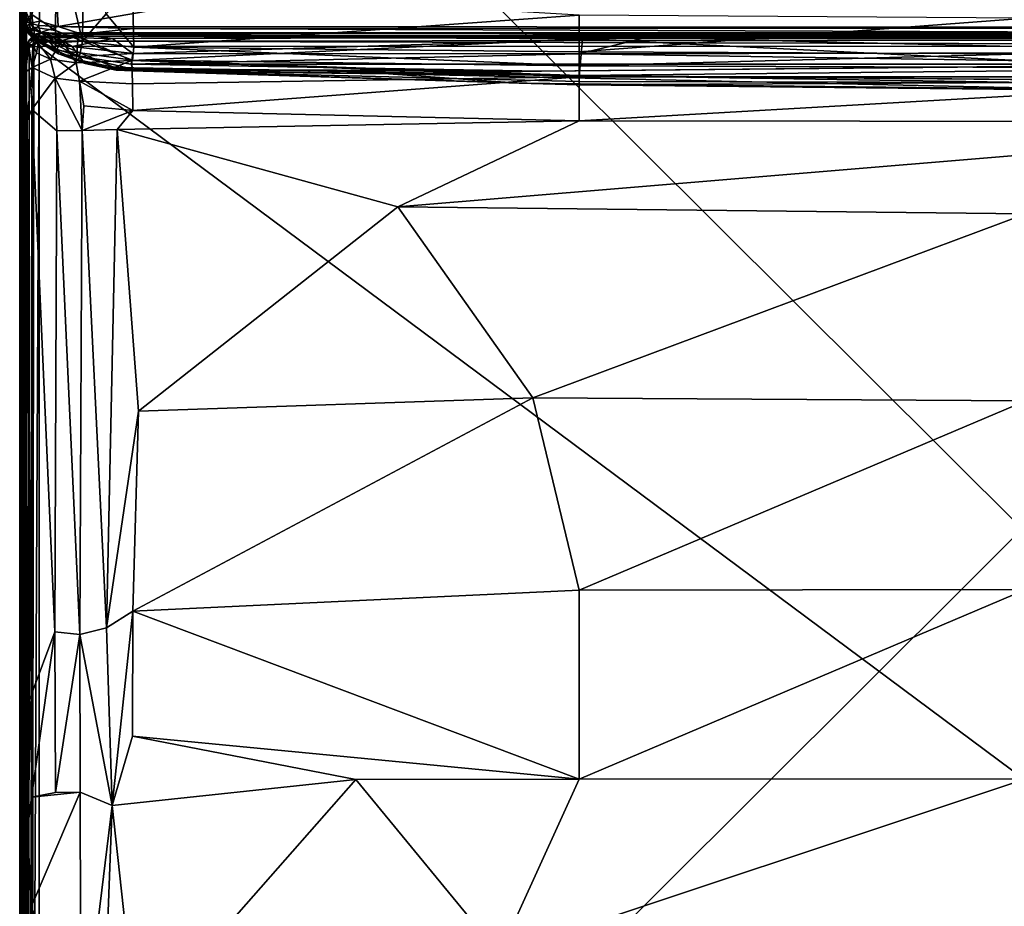
# Model space of a CAD drawing. Units: inches. Extents: x 0 to 58.1, y -41 to 0.
# Drawn here: x 28 to 41.8, y -19.3 to -6.9 of the extents above; entities that cross this region are included whole.
import ezdxf

# ---------------------------------------------------------------- set-up
doc = ezdxf.new("R2010")
doc.units = ezdxf.units.IN
doc.header["$MEASUREMENT"] = 0
doc.layers.add('SEAT-FABRIC', color=5, linetype='Continuous')

msp = doc.modelspace()

# ---------------------------------------------------------------- linework, layer by layer
at = {"layer": 'SEAT-FABRIC'}
for points in [[(28.005, -0.094, 6.1), (28.005, -0.094, 6.1), (28.005, -27.906, 13.9), (28.003, -0.125, 13.903)], [(28.005, -0.094, 6.1), (28.005, -0.094, 6.1), (28.003, -27.875, 6.097), (28.005, -27.906, 13.9)], [(28.003, -27.875, 6.097), (28.003, -27.875, 6.097), (28.005, -0.094, 6.1), (28.007, -0.104, 6.086)], [(28.003, -27.875, 6.097), (28.003, -27.875, 6.097), (28.026, -0.101, 6.049), (28.024, -27.891, 6.052)], [(28.003, -27.875, 6.097), (28.003, -27.875, 6.097), (28.007, -0.104, 6.086), (28.026, -0.101, 6.049)], [(28.003, -0.125, 13.903), (28.003, -0.125, 13.903), (28.026, -27.899, 13.951), (28.024, -0.109, 13.948)], [(28.003, -0.125, 13.903), (28.003, -0.125, 13.903), (28.007, -27.896, 13.914), (28.026, -27.899, 13.951)], [(28.003, -0.125, 13.903), (28.003, -0.125, 13.903), (28.005, -27.906, 13.9), (28.007, -27.896, 13.914)], [(28.024, -0.109, 13.948), (28.024, -0.109, 13.948), (28.061, -27.902, 13.981), (28.056, -0.093, 13.977)], [(28.024, -27.891, 6.052), (28.024, -27.891, 6.052), (28.026, -0.101, 6.049), (28.061, -0.098, 6.019)], [(28.024, -27.891, 6.052), (28.024, -27.891, 6.052), (28.061, -0.098, 6.019), (28.056, -27.907, 6.023)], [(28.024, -0.109, 13.948), (28.024, -0.109, 13.948), (28.026, -27.899, 13.951), (28.061, -27.902, 13.981)], [(28.056, -0.093, 13.977), (28.056, -0.093, 13.977), (28.061, -27.902, 13.981), (28.095, -0.101, 13.996)], [(28.056, -27.907, 6.023), (28.056, -27.907, 6.023), (28.061, -0.098, 6.019), (28.095, -27.899, 6.004)], [(28.095, -27.899, 6.004), (28.095, -27.899, 6.004), (28.061, -0.098, 6.019), (28.099, -0.127, 6.002)], [(28.095, -0.101, 13.996), (28.095, -0.101, 13.996), (28.061, -27.902, 13.981), (28.099, -27.903, 13.996)], [(55.982, -0.096, 13.996), (55.982, -0.096, 13.996), (28.095, -0.101, 13.996), (28.099, -27.903, 13.996)], [(55.984, -27.903, 6.004), (55.984, -27.903, 6.004), (28.095, -27.899, 6.004), (28.099, -0.127, 6.002)], [(55.982, -0.096, 13.996), (55.982, -0.096, 13.996), (28.099, -27.903, 13.996), (55.988, -27.899, 13.996)], [(55.984, -27.903, 6.004), (55.984, -27.903, 6.004), (28.099, -0.127, 6.002), (55.987, -0.098, 6.004)], [(28.085, -6.907, 14.2), (28.085, -6.907, 14.2), (28.084, -2.299, 14.223), (28.096, -2.25, 14.181)], [(28.084, -2.299, 14.223), (28.084, -2.299, 14.223), (28.085, -6.907, 14.2), (28.087, -6.966, 22.474)], [(28.084, -2.299, 14.223), (28.084, -2.299, 14.223), (28.087, -6.966, 22.474), (28.085, -6.742, 23.778)], [(28.085, -6.907, 14.2), (28.085, -6.907, 14.2), (28.142, -2.243, 14.094), (28.154, -6.927, 14.075)], [(28.085, -6.907, 14.2), (28.085, -6.907, 14.2), (28.096, -2.25, 14.181), (28.142, -2.243, 14.094)], [(28.154, -6.927, 14.075), (28.154, -6.927, 14.075), (28.142, -2.243, 14.094), (28.202, -2.26, 14.04)], [(28.154, -6.927, 14.075), (28.154, -6.927, 14.075), (28.202, -2.26, 14.04), (28.283, -2.261, 14.006)], [(28.154, -6.927, 14.075), (28.154, -6.927, 14.075), (28.283, -2.261, 14.006), (28.279, -6.902, 14.005)], [(28.283, -2.261, 14.006), (28.283, -2.261, 14.006), (28.543, -6.974, 14.004), (28.279, -6.902, 14.005)], [(55.889, -2.258, 14.007), (55.889, -2.258, 14.007), (28.543, -6.974, 14.004), (28.283, -2.261, 14.006)], [(55.889, -2.258, 14.007), (55.889, -2.258, 14.007), (55.335, -6.992, 14.006), (28.543, -6.974, 14.004)], [(28.519, -5.64, 28.999), (28.519, -5.64, 28.999), (28.173, -6.809, 24.119), (28.503, -7.03, 24.056)], [(28.519, -5.64, 28.999), (28.519, -5.64, 28.999), (28.503, -7.03, 24.056), (28.88, -7.179, 24.078)], [(28.88, -7.179, 24.078), (28.88, -7.179, 24.078), (28.901, -5.732, 29.205), (28.519, -5.64, 28.999)], [(28.88, -7.179, 24.078), (28.88, -7.179, 24.078), (29.212, -6.799, 25.72), (28.901, -5.732, 29.205)], [(29.602, -7.267, 24.206), (29.602, -7.267, 24.206), (29.583, -6.447, 27.087), (29.212, -6.799, 25.72)], [(35.833, -6.815, 26.301), (35.833, -6.815, 26.301), (29.583, -6.447, 27.087), (29.602, -7.267, 24.206)], [(28.124, -6.844, 23.775), (28.124, -6.844, 23.775), (28.085, -6.742, 23.778), (28.087, -6.966, 22.474)], [(28.124, -6.844, 23.775), (28.124, -6.844, 23.775), (28.087, -6.966, 22.474), (28.164, -7.079, 22.538)], [(28.19, -6.987, 23.361), (28.19, -6.987, 23.361), (28.173, -6.809, 24.119), (28.124, -6.844, 23.775)], [(28.164, -7.079, 22.538), (28.164, -7.079, 22.538), (28.19, -6.987, 23.361), (28.124, -6.844, 23.775)], [(28.173, -6.809, 24.119), (28.173, -6.809, 24.119), (28.19, -6.987, 23.361), (28.503, -7.03, 24.056)], [(28.88, -7.179, 24.078), (28.88, -7.179, 24.078), (29.602, -7.267, 24.206), (29.212, -6.799, 25.72)], [(35.833, -6.815, 26.301), (35.833, -6.815, 26.301), (29.602, -7.267, 24.206), (35.833, -7.331, 24.3)], [(35.833, -7.331, 24.3), (35.833, -7.331, 24.3), (42.083, -6.858, 26.315), (35.833, -6.815, 26.301)], [(35.833, -7.331, 24.3), (35.833, -7.331, 24.3), (42.083, -7.359, 24.307), (42.083, -6.858, 26.315)], [(28.095, -7.012, 14.615), (28.095, -7.012, 14.615), (28.087, -6.966, 22.474), (28.085, -6.907, 14.2)], [(28.104, -6.969, 14.186), (28.104, -6.969, 14.186), (28.085, -6.907, 14.2), (28.154, -6.927, 14.075)], [(28.085, -6.907, 14.2), (28.085, -6.907, 14.2), (28.104, -6.969, 14.186), (28.095, -7.012, 14.615)], [(28.127, -7.079, 21.141), (28.127, -7.079, 21.141), (28.087, -6.966, 22.474), (28.095, -7.012, 14.615)], [(28.164, -7.079, 22.538), (28.164, -7.079, 22.538), (28.087, -6.966, 22.474), (28.127, -7.079, 21.141)], [(28.104, -6.969, 14.186), (28.104, -6.969, 14.186), (28.136, -7.028, 14.183), (28.095, -7.012, 14.615)], [(28.127, -7.079, 21.141), (28.127, -7.079, 21.141), (28.095, -7.012, 14.615), (28.129, -7.081, 14.688)], [(28.095, -7.012, 14.615), (28.095, -7.012, 14.615), (28.136, -7.028, 14.183), (28.129, -7.081, 14.688)], [(28.154, -6.927, 14.075), (28.154, -6.927, 14.075), (28.204, -7.027, 14.086), (28.104, -6.969, 14.186)], [(28.204, -7.027, 14.086), (28.204, -7.027, 14.086), (28.136, -7.028, 14.183), (28.104, -6.969, 14.186)], [(28.204, -7.027, 14.086), (28.204, -7.027, 14.086), (28.206, -7.088, 14.176), (28.136, -7.028, 14.183)], [(28.279, -6.902, 14.005), (28.279, -6.902, 14.005), (28.267, -6.963, 14.02), (28.154, -6.927, 14.075)], [(28.154, -6.927, 14.075), (28.154, -6.927, 14.075), (28.267, -6.963, 14.02), (28.204, -7.027, 14.086)], [(28.164, -7.079, 22.538), (28.164, -7.079, 22.538), (28.507, -7.204, 23.212), (28.19, -6.987, 23.361)], [(28.503, -7.03, 24.056), (28.503, -7.03, 24.056), (28.19, -6.987, 23.361), (28.507, -7.204, 23.212)], [(28.296, -7.06, 14.076), (28.296, -7.06, 14.076), (28.204, -7.027, 14.086), (28.267, -6.963, 14.02)], [(28.296, -7.06, 14.076), (28.296, -7.06, 14.076), (28.206, -7.088, 14.176), (28.204, -7.027, 14.086)], [(28.267, -6.963, 14.02), (28.267, -6.963, 14.02), (28.279, -6.902, 14.005), (28.543, -6.974, 14.004)], [(28.267, -6.963, 14.02), (28.267, -6.963, 14.02), (28.543, -6.974, 14.004), (28.296, -7.06, 14.076)], [(28.296, -7.06, 14.076), (28.296, -7.06, 14.076), (28.543, -6.974, 14.004), (28.873, -7.082, 14.042)], [(28.873, -7.082, 14.042), (28.873, -7.082, 14.042), (28.543, -6.974, 14.004), (29.59, -7.005, 14.01)], [(29.59, -7.005, 14.01), (29.59, -7.005, 14.01), (28.543, -6.974, 14.004), (55.335, -6.992, 14.006)], [(43.051, -7.053, 14.041), (43.051, -7.053, 14.041), (28.873, -7.082, 14.042), (29.59, -7.005, 14.01)], [(29.59, -7.005, 14.01), (29.59, -7.005, 14.01), (55.335, -6.992, 14.006), (43.051, -7.053, 14.041)], [(28.096, -7.25, 14.181), (28.096, -7.25, 14.181), (28.087, -7.263, 15.886), (28.135, -7.163, 15.894)], [(28.087, -7.263, 15.886), (28.087, -7.263, 15.886), (28.128, -7.233, 15.968), (28.135, -7.163, 15.894)], [(28.096, -7.25, 14.181), (28.096, -7.25, 14.181), (28.135, -7.163, 15.894), (28.131, -7.172, 14.179)], [(28.129, -7.081, 14.688), (28.129, -7.081, 14.688), (28.189, -7.142, 15.242), (28.127, -7.079, 21.141)], [(28.127, -7.079, 21.141), (28.127, -7.079, 21.141), (28.189, -7.142, 15.242), (28.193, -7.14, 21.769)], [(28.127, -7.079, 21.141), (28.127, -7.079, 21.141), (28.193, -7.14, 21.769), (28.164, -7.079, 22.538)], [(28.205, -7.154, 15.996), (28.205, -7.154, 15.996), (28.128, -7.233, 15.968), (28.186, -7.227, 16.029)], [(28.205, -7.154, 15.996), (28.205, -7.154, 15.996), (28.135, -7.163, 15.894), (28.128, -7.233, 15.968)], [(28.129, -7.081, 14.688), (28.129, -7.081, 14.688), (28.136, -7.028, 14.183), (28.206, -7.088, 14.176)], [(28.189, -7.142, 15.242), (28.189, -7.142, 15.242), (28.129, -7.081, 14.688), (28.201, -7.137, 14.581)], [(28.129, -7.081, 14.688), (28.129, -7.081, 14.688), (28.206, -7.088, 14.176), (28.201, -7.137, 14.581)], [(28.131, -7.172, 14.179), (28.131, -7.172, 14.179), (28.135, -7.163, 15.894), (28.175, -7.123, 14.19)], [(28.175, -7.123, 14.19), (28.175, -7.123, 14.19), (28.241, -7.18, 14.051), (28.131, -7.172, 14.179)], [(28.257, -7.111, 15.979), (28.257, -7.111, 15.979), (28.197, -7.104, 15.876), (28.135, -7.163, 15.894)], [(28.175, -7.123, 14.19), (28.175, -7.123, 14.19), (28.135, -7.163, 15.894), (28.197, -7.104, 15.876)], [(28.257, -7.111, 15.979), (28.257, -7.111, 15.979), (28.135, -7.163, 15.894), (28.205, -7.154, 15.996)], [(28.164, -7.079, 22.538), (28.164, -7.079, 22.538), (28.496, -7.307, 22.23), (28.507, -7.204, 23.212)], [(28.496, -7.307, 22.23), (28.496, -7.307, 22.23), (28.164, -7.079, 22.538), (28.193, -7.14, 21.769)], [(28.175, -7.123, 14.19), (28.175, -7.123, 14.19), (28.277, -7.07, 15.893), (28.279, -7.069, 14.197)], [(28.272, -7.109, 14.109), (28.272, -7.109, 14.109), (28.175, -7.123, 14.19), (28.279, -7.069, 14.197)], [(28.175, -7.123, 14.19), (28.175, -7.123, 14.19), (28.197, -7.104, 15.876), (28.277, -7.07, 15.893)], [(28.175, -7.123, 14.19), (28.175, -7.123, 14.19), (28.272, -7.109, 14.109), (28.241, -7.18, 14.051)], [(28.205, -7.154, 15.996), (28.205, -7.154, 15.996), (28.186, -7.227, 16.029), (28.261, -7.208, 16.063)], [(28.189, -7.142, 15.242), (28.189, -7.142, 15.242), (28.201, -7.137, 14.581), (28.547, -7.356, 15.502)], [(28.496, -7.307, 22.23), (28.496, -7.307, 22.23), (28.193, -7.14, 21.769), (28.189, -7.142, 15.242)], [(28.547, -7.356, 15.502), (28.547, -7.356, 15.502), (28.496, -7.307, 22.23), (28.189, -7.142, 15.242)], [(28.277, -7.07, 15.893), (28.277, -7.07, 15.893), (28.197, -7.104, 15.876), (28.257, -7.111, 15.979)], [(28.206, -7.088, 14.176), (28.206, -7.088, 14.176), (28.244, -7.138, 14.344), (28.201, -7.137, 14.581)], [(28.411, -7.179, 14.271), (28.411, -7.179, 14.271), (28.201, -7.137, 14.581), (28.244, -7.138, 14.344)], [(28.547, -7.356, 15.502), (28.547, -7.356, 15.502), (28.201, -7.137, 14.581), (28.502, -7.29, 14.644)], [(28.502, -7.29, 14.644), (28.502, -7.29, 14.644), (28.201, -7.137, 14.581), (28.411, -7.179, 14.271)], [(28.205, -7.154, 15.996), (28.205, -7.154, 15.996), (28.261, -7.208, 16.063), (28.257, -7.111, 15.979)], [(28.273, -7.118, 14.192), (28.273, -7.118, 14.192), (28.206, -7.088, 14.176), (28.296, -7.06, 14.076)], [(28.273, -7.118, 14.192), (28.273, -7.118, 14.192), (28.244, -7.138, 14.344), (28.206, -7.088, 14.176)], [(28.272, -7.109, 14.109), (28.272, -7.109, 14.109), (55.909, -7.159, 14.061), (28.241, -7.18, 14.051)], [(28.241, -7.18, 14.051), (28.241, -7.18, 14.051), (55.909, -7.159, 14.061), (55.894, -7.252, 14.01)], [(28.411, -7.179, 14.271), (28.411, -7.179, 14.271), (28.244, -7.138, 14.344), (28.273, -7.118, 14.192)], [(28.82, -7.11, 16.045), (28.82, -7.11, 16.045), (28.277, -7.07, 15.893), (28.257, -7.111, 15.979)], [(28.82, -7.11, 16.045), (28.82, -7.11, 16.045), (28.257, -7.111, 15.979), (28.595, -7.17, 16.089)], [(28.595, -7.17, 16.089), (28.595, -7.17, 16.089), (28.257, -7.111, 15.979), (28.261, -7.208, 16.063)], [(28.279, -7.069, 14.197), (28.279, -7.069, 14.197), (55.894, -7.107, 14.113), (28.272, -7.109, 14.109)], [(28.272, -7.109, 14.109), (28.272, -7.109, 14.109), (55.894, -7.107, 14.113), (55.909, -7.159, 14.061)], [(28.296, -7.06, 14.076), (28.296, -7.06, 14.076), (28.523, -7.13, 14.123), (28.273, -7.118, 14.192)], [(28.411, -7.179, 14.271), (28.411, -7.179, 14.271), (28.273, -7.118, 14.192), (28.523, -7.13, 14.123)], [(28.802, -7.065, 15.937), (28.802, -7.065, 15.937), (28.277, -7.07, 15.893), (28.82, -7.11, 16.045)], [(28.277, -7.07, 15.893), (28.277, -7.07, 15.893), (28.802, -7.065, 15.937), (28.279, -7.069, 14.197)], [(28.279, -7.069, 14.197), (28.279, -7.069, 14.197), (28.802, -7.065, 15.937), (55.886, -7.068, 14.199)], [(28.279, -7.069, 14.197), (28.279, -7.069, 14.197), (55.886, -7.068, 14.199), (55.894, -7.107, 14.113)], [(28.296, -7.06, 14.076), (28.296, -7.06, 14.076), (28.873, -7.082, 14.042), (28.523, -7.13, 14.123)], [(28.739, -7.254, 14.327), (28.739, -7.254, 14.327), (28.411, -7.179, 14.271), (28.523, -7.13, 14.123)], [(28.88, -7.179, 24.078), (28.88, -7.179, 24.078), (28.503, -7.03, 24.056), (28.507, -7.204, 23.212)], [(28.873, -7.082, 14.042), (28.873, -7.082, 14.042), (29.303, -7.143, 14.106), (28.523, -7.13, 14.123)], [(28.523, -7.13, 14.123), (28.523, -7.13, 14.123), (29.303, -7.143, 14.106), (28.739, -7.254, 14.327)], [(28.595, -7.17, 16.089), (28.595, -7.17, 16.089), (28.795, -7.483, 16.315), (28.82, -7.11, 16.045)], [(29.585, -7.355, 14.465), (29.585, -7.355, 14.465), (28.739, -7.254, 14.327), (29.303, -7.143, 14.106)], [(29.572, -7.45, 16.34), (29.572, -7.45, 16.34), (28.82, -7.11, 16.045), (28.795, -7.483, 16.315)], [(55.886, -7.068, 14.199), (55.886, -7.068, 14.199), (28.802, -7.065, 15.937), (55.854, -7.064, 15.88)], [(28.802, -7.065, 15.937), (28.802, -7.065, 15.937), (55.345, -7.071, 15.964), (55.854, -7.064, 15.88)], [(28.82, -7.11, 16.045), (28.82, -7.11, 16.045), (55.345, -7.071, 15.964), (28.802, -7.065, 15.937)], [(28.82, -7.11, 16.045), (28.82, -7.11, 16.045), (35.878, -7.146, 16.08), (55.345, -7.071, 15.964)], [(29.572, -7.45, 16.34), (29.572, -7.45, 16.34), (35.878, -7.146, 16.08), (28.82, -7.11, 16.045)], [(36.773, -7.13, 14.107), (36.773, -7.13, 14.107), (28.873, -7.082, 14.042), (43.051, -7.053, 14.041)], [(36.773, -7.13, 14.107), (36.773, -7.13, 14.107), (29.303, -7.143, 14.106), (28.873, -7.082, 14.042)], [(36.773, -7.13, 14.107), (36.773, -7.13, 14.107), (29.585, -7.355, 14.465), (29.303, -7.143, 14.106)], [(29.572, -7.45, 16.34), (29.572, -7.45, 16.34), (35.833, -7.68, 16.444), (35.878, -7.146, 16.08)], [(36.773, -7.13, 14.107), (36.773, -7.13, 14.107), (35.833, -7.356, 14.568), (29.585, -7.355, 14.465)], [(45.328, -7.341, 14.566), (45.328, -7.341, 14.566), (35.833, -7.356, 14.568), (36.773, -7.13, 14.107)], [(35.833, -7.68, 16.444), (35.833, -7.68, 16.444), (46.57, -7.68, 16.435), (35.878, -7.146, 16.08)], [(55.441, -7.105, 16.038), (55.441, -7.105, 16.038), (55.345, -7.071, 15.964), (35.878, -7.146, 16.08)], [(55.441, -7.105, 16.038), (55.441, -7.105, 16.038), (35.878, -7.146, 16.08), (54.834, -7.14, 16.084)], [(46.57, -7.68, 16.435), (46.57, -7.68, 16.435), (54.834, -7.14, 16.084), (35.878, -7.146, 16.08)], [(46.923, -7.122, 14.106), (46.923, -7.122, 14.106), (36.773, -7.13, 14.107), (43.051, -7.053, 14.041)], [(45.328, -7.341, 14.566), (45.328, -7.341, 14.566), (36.773, -7.13, 14.107), (46.923, -7.122, 14.106)], [(28.084, -27.777, 14.235), (28.084, -27.777, 14.235), (28.096, -7.25, 14.181), (28.096, -27.819, 14.188)], [(28.084, -27.777, 14.235), (28.084, -27.777, 14.235), (28.085, -7.297, 14.219), (28.096, -7.25, 14.181)], [(28.084, -27.777, 14.235), (28.084, -27.777, 14.235), (28.085, -17.959, 16.903), (28.085, -7.297, 14.219)], [(28.085, -7.297, 14.219), (28.085, -7.297, 14.219), (28.087, -7.263, 15.886), (28.096, -7.25, 14.181)], [(28.085, -7.297, 14.219), (28.085, -7.297, 14.219), (28.085, -17.959, 16.903), (28.087, -7.263, 15.886)], [(28.085, -17.959, 16.903), (28.085, -17.959, 16.903), (28.095, -16.495, 16.855), (28.087, -7.263, 15.886)], [(28.087, -7.263, 15.886), (28.087, -7.263, 15.886), (28.091, -7.611, 15.995), (28.128, -7.233, 15.968)], [(28.091, -7.611, 15.995), (28.091, -7.611, 15.995), (28.087, -7.263, 15.886), (28.095, -16.495, 16.855)], [(28.176, -7.55, 16.108), (28.176, -7.55, 16.108), (28.128, -7.233, 15.968), (28.091, -7.611, 15.995)], [(28.136, -7.265, 14.099), (28.136, -7.265, 14.099), (28.096, -7.25, 14.181), (28.131, -7.172, 14.179)], [(28.096, -27.819, 14.188), (28.096, -27.819, 14.188), (28.096, -7.25, 14.181), (28.136, -7.265, 14.099)], [(28.096, -27.819, 14.188), (28.096, -27.819, 14.188), (28.136, -7.265, 14.099), (28.13, -27.784, 14.105)], [(28.186, -7.227, 16.029), (28.186, -7.227, 16.029), (28.128, -7.233, 15.968), (28.176, -7.55, 16.108)], [(28.13, -27.784, 14.105), (28.13, -27.784, 14.105), (28.136, -7.265, 14.099), (28.202, -7.26, 14.04)], [(28.13, -27.784, 14.105), (28.13, -27.784, 14.105), (28.202, -7.26, 14.04), (28.175, -27.812, 14.06)], [(28.131, -7.172, 14.179), (28.131, -7.172, 14.179), (28.241, -7.18, 14.051), (28.136, -7.265, 14.099)], [(28.136, -7.265, 14.099), (28.136, -7.265, 14.099), (28.241, -7.18, 14.051), (28.202, -7.26, 14.04)], [(28.175, -27.812, 14.06), (28.175, -27.812, 14.06), (28.276, -7.256, 14.008), (28.274, -27.808, 14.009)], [(28.175, -27.812, 14.06), (28.175, -27.812, 14.06), (28.202, -7.26, 14.04), (28.276, -7.256, 14.008)], [(28.186, -7.227, 16.029), (28.186, -7.227, 16.029), (28.176, -7.55, 16.108), (28.24, -7.346, 16.1)], [(28.24, -7.346, 16.1), (28.24, -7.346, 16.1), (28.261, -7.208, 16.063), (28.186, -7.227, 16.029)], [(28.241, -7.18, 14.051), (28.241, -7.18, 14.051), (28.276, -7.256, 14.008), (28.202, -7.26, 14.04)], [(28.433, -7.434, 16.206), (28.433, -7.434, 16.206), (28.261, -7.208, 16.063), (28.24, -7.346, 16.1)], [(28.241, -7.18, 14.051), (28.241, -7.18, 14.051), (55.894, -7.252, 14.01), (28.276, -7.256, 14.008)], [(28.595, -7.17, 16.089), (28.595, -7.17, 16.089), (28.261, -7.208, 16.063), (28.433, -7.434, 16.206)], [(28.276, -7.256, 14.008), (28.276, -7.256, 14.008), (55.891, -27.806, 14.008), (28.274, -27.808, 14.009)], [(28.276, -7.256, 14.008), (28.276, -7.256, 14.008), (55.894, -7.252, 14.01), (55.891, -27.806, 14.008)], [(28.834, -7.394, 14.689), (28.834, -7.394, 14.689), (28.411, -7.179, 14.271), (28.739, -7.254, 14.327)], [(28.834, -7.394, 14.689), (28.834, -7.394, 14.689), (28.502, -7.29, 14.644), (28.411, -7.179, 14.271)], [(28.595, -7.17, 16.089), (28.595, -7.17, 16.089), (28.433, -7.434, 16.206), (28.795, -7.483, 16.315)], [(28.851, -7.344, 23.228), (28.851, -7.344, 23.228), (28.507, -7.204, 23.212), (28.496, -7.307, 22.23)], [(28.547, -7.356, 15.502), (28.547, -7.356, 15.502), (28.502, -7.29, 14.644), (28.834, -7.394, 14.689)], [(28.88, -7.179, 24.078), (28.88, -7.179, 24.078), (28.507, -7.204, 23.212), (28.851, -7.344, 23.228)], [(29.585, -7.355, 14.465), (29.585, -7.355, 14.465), (28.834, -7.394, 14.689), (28.739, -7.254, 14.327)], [(28.851, -7.344, 23.228), (28.851, -7.344, 23.228), (29.582, -7.447, 23.349), (28.88, -7.179, 24.078)], [(29.582, -7.447, 23.349), (29.582, -7.447, 23.349), (29.602, -7.267, 24.206), (28.88, -7.179, 24.078)], [(29.582, -7.447, 23.349), (29.582, -7.447, 23.349), (35.833, -7.525, 23.285), (29.602, -7.267, 24.206)], [(29.602, -7.267, 24.206), (29.602, -7.267, 24.206), (35.833, -7.525, 23.285), (35.833, -7.331, 24.3)], [(28.433, -7.434, 16.206), (28.433, -7.434, 16.206), (28.24, -7.346, 16.1), (28.176, -7.55, 16.108)], [(28.433, -7.434, 16.206), (28.433, -7.434, 16.206), (28.176, -7.55, 16.108), (28.498, -7.697, 16.307)], [(28.795, -7.483, 16.315), (28.795, -7.483, 16.315), (28.433, -7.434, 16.206), (28.498, -7.697, 16.307)], [(28.917, -7.494, 15.234), (28.917, -7.494, 15.234), (28.496, -7.307, 22.23), (28.547, -7.356, 15.502)], [(28.851, -7.344, 23.228), (28.851, -7.344, 23.228), (28.496, -7.307, 22.23), (28.827, -7.444, 22.253)], [(28.917, -7.494, 15.234), (28.917, -7.494, 15.234), (28.827, -7.444, 22.253), (28.496, -7.307, 22.23)], [(28.834, -7.394, 14.689), (28.834, -7.394, 14.689), (28.917, -7.494, 15.234), (28.547, -7.356, 15.502)], [(28.851, -7.344, 23.228), (28.851, -7.344, 23.228), (28.827, -7.444, 22.253), (29.332, -7.548, 22.376)], [(29.564, -7.501, 14.856), (29.564, -7.501, 14.856), (28.834, -7.394, 14.689), (29.585, -7.355, 14.465)], [(29.586, -7.574, 15.197), (29.586, -7.574, 15.197), (28.917, -7.494, 15.234), (28.834, -7.394, 14.689)], [(29.586, -7.574, 15.197), (29.586, -7.574, 15.197), (28.834, -7.394, 14.689), (29.564, -7.501, 14.856)], [(29.582, -7.447, 23.349), (29.582, -7.447, 23.349), (28.851, -7.344, 23.228), (29.332, -7.548, 22.376)], [(29.564, -7.501, 14.856), (29.564, -7.501, 14.856), (29.585, -7.355, 14.465), (35.833, -7.356, 14.568)], [(29.564, -7.501, 14.856), (29.564, -7.501, 14.856), (35.833, -7.356, 14.568), (45.147, -7.504, 15.069)], [(35.833, -7.525, 23.285), (35.833, -7.525, 23.285), (42.083, -7.359, 24.307), (35.833, -7.331, 24.3)], [(45.328, -7.341, 14.566), (45.328, -7.341, 14.566), (45.147, -7.504, 15.069), (35.833, -7.356, 14.568)], [(35.833, -7.525, 23.285), (35.833, -7.525, 23.285), (45.468, -7.558, 23.227), (42.083, -7.359, 24.307)], [(28.109, -8.291, 16.112), (28.109, -8.291, 16.112), (28.176, -7.55, 16.108), (28.091, -7.611, 15.995)], [(28.172, -8.139, 16.176), (28.172, -8.139, 16.176), (28.176, -7.55, 16.108), (28.109, -8.291, 16.112)], [(28.498, -7.697, 16.307), (28.498, -7.697, 16.307), (28.176, -7.55, 16.108), (28.172, -8.139, 16.176)], [(28.795, -7.483, 16.315), (28.795, -7.483, 16.315), (28.498, -7.697, 16.307), (28.841, -7.741, 16.431)], [(29.572, -7.45, 16.34), (29.572, -7.45, 16.34), (28.795, -7.483, 16.315), (28.841, -7.741, 16.431)], [(28.827, -7.444, 22.253), (28.827, -7.444, 22.253), (29.352, -7.585, 15.497), (29.21, -7.552, 20.619)], [(28.827, -7.444, 22.253), (28.827, -7.444, 22.253), (28.917, -7.494, 15.234), (29.352, -7.585, 15.497)], [(29.332, -7.548, 22.376), (29.332, -7.548, 22.376), (28.827, -7.444, 22.253), (29.21, -7.552, 20.619)], [(28.841, -7.741, 16.431), (28.841, -7.741, 16.431), (29.583, -7.779, 16.524), (29.572, -7.45, 16.34)], [(29.352, -7.585, 15.497), (29.352, -7.585, 15.497), (28.917, -7.494, 15.234), (29.586, -7.574, 15.197)], [(29.332, -7.548, 22.376), (29.332, -7.548, 22.376), (29.21, -7.552, 20.619), (29.557, -7.591, 21.548)], [(29.21, -7.552, 20.619), (29.21, -7.552, 20.619), (29.352, -7.585, 15.497), (29.588, -7.594, 18.258)], [(29.588, -7.594, 18.258), (29.588, -7.594, 18.258), (29.557, -7.591, 21.548), (29.21, -7.552, 20.619)], [(35.833, -7.663, 22.261), (35.833, -7.663, 22.261), (29.582, -7.447, 23.349), (29.332, -7.548, 22.376)], [(35.833, -7.663, 22.261), (35.833, -7.663, 22.261), (29.332, -7.548, 22.376), (29.557, -7.591, 21.548)], [(29.586, -7.574, 15.197), (29.586, -7.574, 15.197), (35.304, -7.601, 15.557), (29.352, -7.585, 15.497)], [(29.564, -7.501, 14.856), (29.564, -7.501, 14.856), (45.147, -7.504, 15.069), (35.304, -7.601, 15.557)], [(29.586, -7.574, 15.197), (29.586, -7.574, 15.197), (29.564, -7.501, 14.856), (35.304, -7.601, 15.557)], [(29.572, -7.45, 16.34), (29.572, -7.45, 16.34), (29.583, -7.779, 16.524), (35.833, -7.68, 16.444)], [(35.833, -7.525, 23.285), (35.833, -7.525, 23.285), (29.582, -7.447, 23.349), (35.833, -7.663, 22.261)], [(35.833, -7.663, 22.261), (35.833, -7.663, 22.261), (45.468, -7.558, 23.227), (35.833, -7.525, 23.285)], [(35.833, -7.663, 22.261), (35.833, -7.663, 22.261), (42.146, -7.758, 21.718), (45.468, -7.558, 23.227)], [(28.091, -7.611, 15.995), (28.091, -7.611, 15.995), (28.095, -16.495, 16.855), (28.109, -8.291, 16.112)], [(28.498, -7.697, 16.307), (28.498, -7.697, 16.307), (28.172, -8.139, 16.176), (28.521, -8.438, 16.432)], [(28.841, -7.741, 16.431), (28.841, -7.741, 16.431), (28.498, -7.697, 16.307), (28.877, -8.433, 16.585)], [(28.498, -7.697, 16.307), (28.498, -7.697, 16.307), (28.521, -8.438, 16.432), (28.877, -8.433, 16.585)], [(29.352, -7.585, 15.497), (29.352, -7.585, 15.497), (33.164, -7.638, 16.105), (29.588, -7.594, 18.258)], [(29.352, -7.585, 15.497), (29.352, -7.585, 15.497), (35.304, -7.601, 15.557), (33.164, -7.638, 16.105)], [(35.833, -7.791, 20.198), (35.833, -7.791, 20.198), (29.557, -7.591, 21.548), (29.588, -7.594, 18.258)], [(35.833, -7.663, 22.261), (35.833, -7.663, 22.261), (29.557, -7.591, 21.548), (35.833, -7.745, 21.231)], [(35.833, -7.745, 21.231), (35.833, -7.745, 21.231), (29.557, -7.591, 21.548), (35.833, -7.791, 20.198)], [(35.833, -7.68, 16.444), (35.833, -7.68, 16.444), (29.583, -7.779, 16.524), (29.584, -8.151, 16.65)], [(35.833, -7.68, 16.444), (35.833, -7.68, 16.444), (29.584, -8.151, 16.65), (35.833, -8.298, 16.669)], [(35.833, -7.791, 20.198), (35.833, -7.791, 20.198), (29.588, -7.594, 18.258), (34.994, -7.771, 18.11)], [(29.588, -7.594, 18.258), (29.588, -7.594, 18.258), (33.164, -7.638, 16.105), (34.994, -7.771, 18.11)], [(33.164, -7.638, 16.105), (33.164, -7.638, 16.105), (42.384, -7.721, 16.424), (43.119, -7.856, 18.172)], [(33.164, -7.638, 16.105), (33.164, -7.638, 16.105), (43.119, -7.856, 18.172), (34.994, -7.771, 18.11)], [(35.833, -7.745, 21.231), (35.833, -7.745, 21.231), (42.146, -7.758, 21.718), (35.833, -7.663, 22.261)], [(35.833, -8.298, 16.669), (35.833, -8.298, 16.669), (46.57, -7.68, 16.435), (35.833, -7.68, 16.444)], [(35.833, -8.298, 16.669), (35.833, -8.298, 16.669), (47.612, -8.311, 16.673), (46.57, -7.68, 16.435)], [(29.584, -8.151, 16.65), (29.584, -8.151, 16.65), (29.583, -7.779, 16.524), (28.841, -7.741, 16.431)], [(29.584, -8.151, 16.65), (29.584, -8.151, 16.65), (28.841, -7.741, 16.431), (28.899, -8.086, 16.541)], [(28.841, -7.741, 16.431), (28.841, -7.741, 16.431), (28.877, -8.433, 16.585), (28.899, -8.086, 16.541)], [(34.994, -7.771, 18.11), (34.994, -7.771, 18.11), (42.083, -7.857, 20.2), (35.833, -7.791, 20.198)], [(34.994, -7.771, 18.11), (34.994, -7.771, 18.11), (43.119, -7.856, 18.172), (42.083, -7.857, 20.2)], [(35.833, -7.791, 20.198), (35.833, -7.791, 20.198), (42.146, -7.758, 21.718), (35.833, -7.745, 21.231)], [(35.833, -7.791, 20.198), (35.833, -7.791, 20.198), (42.083, -7.857, 20.2), (42.146, -7.758, 21.718)], [(29.584, -8.151, 16.65), (29.584, -8.151, 16.65), (28.899, -8.086, 16.541), (28.877, -8.433, 16.585)], [(28.172, -8.139, 16.176), (28.172, -8.139, 16.176), (28.109, -8.291, 16.112), (28.162, -16.339, 16.946)], [(28.172, -8.139, 16.176), (28.172, -8.139, 16.176), (28.162, -16.339, 16.946), (28.496, -15.448, 17.071)], [(28.172, -8.139, 16.176), (28.172, -8.139, 16.176), (28.496, -15.448, 17.071), (28.521, -8.438, 16.432)], [(29.584, -8.151, 16.65), (29.584, -8.151, 16.65), (28.877, -8.433, 16.585), (29.366, -8.418, 16.686)], [(35.833, -8.298, 16.669), (35.833, -8.298, 16.669), (29.584, -8.151, 16.65), (29.366, -8.418, 16.686)], [(28.162, -16.339, 16.946), (28.162, -16.339, 16.946), (28.109, -8.291, 16.112), (28.095, -16.495, 16.855)], [(29.366, -8.418, 16.686), (29.366, -8.418, 16.686), (33.294, -9.498, 16.851), (35.833, -8.298, 16.669)], [(33.294, -9.498, 16.851), (33.294, -9.498, 16.851), (47.612, -8.311, 16.673), (35.833, -8.298, 16.669)], [(33.294, -9.498, 16.851), (33.294, -9.498, 16.851), (42.083, -9.598, 16.911), (47.612, -8.311, 16.673)], [(28.843, -15.486, 17.225), (28.843, -15.486, 17.225), (28.521, -8.438, 16.432), (28.496, -15.448, 17.071)], [(28.843, -15.486, 17.225), (28.843, -15.486, 17.225), (28.877, -8.433, 16.585), (28.521, -8.438, 16.432)], [(28.843, -15.486, 17.225), (28.843, -15.486, 17.225), (29.217, -15.396, 17.319), (28.877, -8.433, 16.585)], [(29.217, -15.396, 17.319), (29.217, -15.396, 17.319), (29.366, -8.418, 16.686), (28.877, -8.433, 16.585)], [(29.217, -15.396, 17.319), (29.217, -15.396, 17.319), (29.664, -12.362, 17.081), (29.366, -8.418, 16.686)], [(29.664, -12.362, 17.081), (29.664, -12.362, 17.081), (33.294, -9.498, 16.851), (29.366, -8.418, 16.686)], [(29.664, -12.362, 17.081), (29.664, -12.362, 17.081), (35.186, -12.176, 17.236), (33.294, -9.498, 16.851)], [(35.186, -12.176, 17.236), (35.186, -12.176, 17.236), (42.083, -9.598, 16.911), (33.294, -9.498, 16.851)], [(35.186, -12.176, 17.236), (35.186, -12.176, 17.236), (42.083, -12.218, 17.315), (42.083, -9.598, 16.911)], [(35.186, -12.176, 17.236), (35.186, -12.176, 17.236), (29.664, -12.362, 17.081), (29.588, -15.159, 17.342)], [(35.186, -12.176, 17.236), (35.186, -12.176, 17.236), (29.588, -15.159, 17.342), (35.832, -14.865, 17.537)], [(35.832, -14.865, 17.537), (35.832, -14.865, 17.537), (42.083, -12.218, 17.315), (35.186, -12.176, 17.236)], [(35.832, -14.865, 17.537), (35.832, -14.865, 17.537), (42.083, -14.858, 17.611), (42.083, -12.218, 17.315)], [(29.588, -15.159, 17.342), (29.588, -15.159, 17.342), (29.664, -12.362, 17.081), (29.217, -15.396, 17.319)], [(35.832, -14.865, 17.537), (35.832, -14.865, 17.537), (29.588, -15.159, 17.342), (35.832, -17.511, 17.729)], [(35.832, -17.511, 17.729), (35.832, -17.511, 17.729), (42.083, -14.858, 17.611), (35.832, -14.865, 17.537)], [(35.832, -17.511, 17.729), (35.832, -17.511, 17.729), (42.083, -17.508, 17.797), (42.083, -14.858, 17.611)], [(29.217, -15.396, 17.319), (29.217, -15.396, 17.319), (29.295, -17.882, 17.515), (29.588, -15.159, 17.342)], [(29.295, -17.882, 17.515), (29.295, -17.882, 17.515), (29.583, -16.912, 17.491), (29.588, -15.159, 17.342)], [(29.588, -15.159, 17.342), (29.588, -15.159, 17.342), (29.583, -16.912, 17.491), (35.832, -17.511, 17.729)], [(29.217, -15.396, 17.319), (29.217, -15.396, 17.319), (28.843, -15.486, 17.225), (29.295, -17.882, 17.515)], [(28.162, -16.339, 16.946), (28.162, -16.339, 16.946), (28.17, -17.764, 17.04), (28.496, -15.448, 17.071)], [(28.496, -15.448, 17.071), (28.496, -15.448, 17.071), (28.17, -17.764, 17.04), (28.502, -17.7, 17.242)], [(28.496, -15.448, 17.071), (28.496, -15.448, 17.071), (28.502, -17.7, 17.242), (28.843, -15.486, 17.225)], [(28.843, -15.486, 17.225), (28.843, -15.486, 17.225), (28.502, -17.7, 17.242), (28.847, -17.693, 17.391)], [(28.843, -15.486, 17.225), (28.843, -15.486, 17.225), (28.847, -17.693, 17.391), (29.295, -17.882, 17.515)], [(28.162, -16.339, 16.946), (28.162, -16.339, 16.946), (28.095, -16.495, 16.855), (28.114, -18.215, 16.989)], [(28.162, -16.339, 16.946), (28.162, -16.339, 16.946), (28.114, -18.215, 16.989), (28.17, -17.764, 17.04)], [(28.095, -16.495, 16.855), (28.095, -16.495, 16.855), (28.085, -17.959, 16.903), (28.114, -18.215, 16.989)], [(29.583, -16.912, 17.491), (29.583, -16.912, 17.491), (29.295, -17.882, 17.515), (32.707, -17.515, 17.644)], [(35.832, -17.511, 17.729), (35.832, -17.511, 17.729), (29.583, -16.912, 17.491), (32.707, -17.515, 17.644)], [(32.707, -17.515, 17.644), (32.707, -17.515, 17.644), (29.295, -17.882, 17.515), (29.636, -21.006, 17.567)], [(32.707, -17.515, 17.644), (32.707, -17.515, 17.644), (29.636, -21.006, 17.567), (34.718, -19.962, 17.77)], [(35.832, -17.511, 17.729), (35.832, -17.511, 17.729), (32.707, -17.515, 17.644), (34.718, -19.962, 17.77)], [(34.718, -19.962, 17.77), (34.718, -19.962, 17.77), (42.083, -17.508, 17.797), (35.832, -17.511, 17.729)], [(34.718, -19.962, 17.77), (34.718, -19.962, 17.77), (42.083, -20.163, 17.873), (42.083, -17.508, 17.797)], [(28.17, -17.764, 17.04), (28.17, -17.764, 17.04), (28.114, -18.215, 16.989), (28.166, -19.29, 17.062)], [(28.166, -19.29, 17.062), (28.166, -19.29, 17.062), (28.847, -17.693, 17.391), (28.17, -17.764, 17.04)], [(28.166, -19.29, 17.062), (28.166, -19.29, 17.062), (28.859, -21.475, 17.426), (28.847, -17.693, 17.391)], [(28.502, -17.7, 17.242), (28.502, -17.7, 17.242), (28.17, -17.764, 17.04), (28.847, -17.693, 17.391)], [(29.295, -17.882, 17.515), (29.295, -17.882, 17.515), (28.847, -17.693, 17.391), (28.859, -21.475, 17.426)], [(29.295, -17.882, 17.515), (29.295, -17.882, 17.515), (28.859, -21.475, 17.426), (29.211, -20.108, 17.516)], [(29.295, -17.882, 17.515), (29.295, -17.882, 17.515), (29.211, -20.108, 17.516), (29.636, -21.006, 17.567)], [(28.084, -27.777, 14.235), (28.084, -27.777, 14.235), (28.087, -27.74, 16.908), (28.085, -17.959, 16.903)], [(28.114, -18.215, 16.989), (28.114, -18.215, 16.989), (28.085, -17.959, 16.903), (28.087, -27.74, 16.908)], [(28.114, -18.215, 16.989), (28.114, -18.215, 16.989), (28.087, -27.74, 16.908), (28.126, -27.501, 17.019)], [(28.166, -19.29, 17.062), (28.166, -19.29, 17.062), (28.114, -18.215, 16.989), (28.167, -27.018, 17.068)], [(28.167, -27.018, 17.068), (28.167, -27.018, 17.068), (28.114, -18.215, 16.989), (28.126, -27.501, 17.019)], [(28.5, -22.349, 17.271), (28.5, -22.349, 17.271), (28.859, -21.475, 17.426), (28.166, -19.29, 17.062)], [(28.167, -27.018, 17.068), (28.167, -27.018, 17.068), (28.5, -22.349, 17.271), (28.166, -19.29, 17.062)]]:
    msp.add_3dface(points, dxfattribs=at)
for points, invisible_edges in [([(35.304, -7.601, 15.557), (35.304, -7.601, 15.557), (45.147, -7.504, 15.069), (42.384, -7.721, 16.424)], 9), ([(35.304, -7.601, 15.557), (35.304, -7.601, 15.557), (42.384, -7.721, 16.424), (33.164, -7.638, 16.105)], 2)]:
    msp.add_3dface(points, dxfattribs=dict(at, invisible_edges=invisible_edges))

doc.saveas('drawing.dxf')
